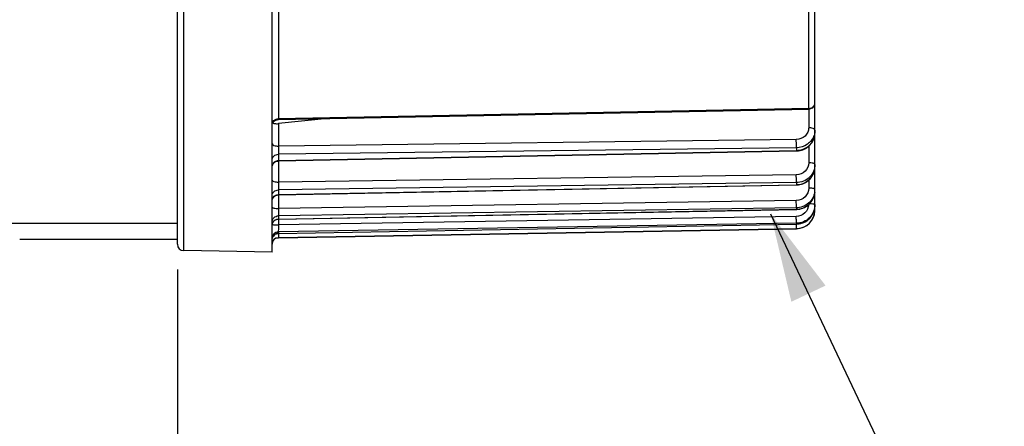
# Model space of a CAD drawing. Units: millimetres. Extents: x 0 to 594, y -38 to 420.
# Drawn here: x 193 to 232, y 211 to 227 of the extents above; entities that cross this region are included whole.
import ezdxf

# ---------------------------------------------------------------- set-up
doc = ezdxf.new("R2010")
doc.units = ezdxf.units.MM
doc.header["$LTSCALE"] = 32.67
doc.layers.get('0').update_dxf_attribs({"linetype": 'CONTINUOUS'})
doc.styles.get("Standard").update_dxf_attribs({"font": 'txt', "width": 0.85})
doc.dimstyles.new('DIMSTYLE_5', dxfattribs={"dimtxt": 3.5, "dimasz": 3.5, "dimexe": 0.18, "dimexo": 0.0625, "dimgap": 0.09, "dimtad": 1, "dimdec": 4, "dimlfac": 4, "dimdsep": 46, "dimtxsty": 'STANDARD', "dimblk": '_FILLED', "dimblk1": '_FILLED', "dimblk2": '_FILLED', "dimcen": 0.09, "dimclrt": 5, "dimadec": 0, "dimazin": 0, "dimtp": 0.0001, "dimtm": 0.0001, "dimtfac": 1, "dimtdec": 4, "dimtofl": 0, "dimtmove": 0, "dimatfit": 3, "dimldrblk": '_FILLED', "dimfxl": 1, "dimtolj": 1, "dimarcsym": 0})
doc.dimstyles.get("Standard").update_dxf_attribs({"dimtxt": 3.5, "dimasz": 3.5, "dimexe": 0.18, "dimexo": 0.0625, "dimgap": 0.09, "dimtad": 1, "dimdec": 4, "dimdsep": 46, "dimtxsty": 'STANDARD', "dimblk": '_FILLED', "dimblk1": '_FILLED', "dimblk2": '_FILLED', "dimcen": 0.09, "dimclrt": 5, "dimadec": 0, "dimazin": 0, "dimtol": 1, "dimtp": 0.0001, "dimtm": 0.0001, "dimtfac": 1, "dimtdec": 4, "dimtofl": 0, "dimtmove": 0, "dimatfit": 3, "dimldrblk": '_FILLED', "dimfxl": 1, "dimtolj": 1, "dimarcsym": 0})

# ---------------------------------------------------------------- blocks, each defined once
blk = doc.blocks.new('_FILLED')
at = {"color": 0, "linetype": 'BYBLOCK'}
blk.add_solid([(0, 0), (-1, 0.214), (-1, -0.214)], dxfattribs=at)
blk = doc.blocks.new('*D4')
at = {"color": 2, "linetype": 'CONTINUOUS'}
for p, q in [((233.969, 253.875), (233.969, 199.749)), ((199.719, 217.003), (199.719, 182.884)), ((233.969, 192.819), (233.969, 182.884)), ((199.719, 184.384), (216.844, 184.384)), ((233.969, 184.384), (216.844, 184.384))]:
    blk.add_line(p, q, dxfattribs=at)
at = {"color": 2, "linetype": 'CONTINUOUS', "xscale": 3.5, "yscale": 3.5, "zscale": 3.5, "rotation": 180}
blk.add_blockref('_FILLED', (199.719, 184.384), dxfattribs=at)
at = {"color": 2, "linetype": 'CONTINUOUS', "xscale": 3.5, "yscale": 3.5, "zscale": 3.5}
blk.add_blockref('_FILLED', (233.969, 184.384), dxfattribs=at)
at = {"color": 5, "linetype": 'CONTINUOUS', "insert": (216.844, 188.759), "char_height": 3.5, "width": 8.925, "attachment_point": 2, "line_spacing_factor": 0.9}
blk.add_mtext('137', dxfattribs=at)

msp = doc.modelspace()

# ---------------------------------------------------------------- linework, layer by layer
at = {"color": 7, "linetype": 'CONTINUOUS'}
for p, q in [((199.718594, 218.003162), (199.718594, 256.69633)), ((203.468594, 217.691966), (203.468594, 256.69633)), ((224.968594, 219.369967), (224.968594, 228.829708)), ((203.713705, 222.946961), (224.723492, 223.358314)), ((205.679574, 222.98542), (203.716412, 222.783865)), ((203.713745, 221.303615), (224.232178, 221.702057)), ((224.232178, 221.702067), (224.256558, 221.702916)), ((224.256558, 221.702916), (224.31681, 221.708257)), ((203.713803, 219.959174), (224.23212, 220.352839)), ((224.23212, 220.352849), (224.255061, 220.353629)), ((224.255061, 220.353629), (224.315233, 220.358932)), ((224.966961, 220.076307), (224.968584, 220.125118)), ((203.713907, 218.998764), (224.232016, 219.383892)), ((224.232016, 219.383902), (224.254457, 219.384655)), ((224.967358, 219.509535), (224.968594, 219.55237)), ((185.656094, 218.833839), (199.718594, 218.833839)), ((203.50242, 218.874382), (203.516658, 218.896192)), ((203.714056, 218.431553), (224.231868, 218.804467)), ((224.231868, 218.804477), (224.254777, 218.805242)), ((224.254777, 218.805242), (224.315655, 218.810682)), ((203.714231, 218.26171), (224.231683, 218.619844)), ((199.718594, 218.191966), (193.468594, 218.191966)), ((203.468594, 217.691966), (199.964231, 217.753135))]:
    msp.add_line(p, q, dxfattribs=at)
at = {"color": 9, "linetype": 'CONTINUOUS'}
for p, q in [((199.964231, 217.753135), (199.964231, 256.69633)), ((203.714231, 234.27383), (203.714231, 222.974899)), ((224.722957, 223.386749), (224.722957, 228.648187)), ((224.722957, 223.386749), (203.714231, 222.974899)), ((224.720776, 223.358314), (224.720776, 222.617452)), ((224.723492, 223.358314), (224.722957, 223.386749)), ((203.714231, 222.974899), (203.713705, 222.946961)), ((203.716412, 222.783865), (203.716412, 221.894983)), ((224.229502, 222.156894), (203.716412, 221.894983)), ((224.231683, 221.83086), (203.714231, 221.569305)), ((203.714231, 221.321763), (224.231683, 221.720581)), ((203.714231, 221.569305), (203.714231, 221.321763)), ((224.231683, 221.83086), (224.231683, 221.720581)), ((224.720776, 221.886882), (224.720776, 221.235528)), ((203.716412, 221.303618), (203.716412, 220.468102)), ((224.229502, 220.758192), (203.716412, 220.468102)), ((224.231683, 220.446895), (203.714231, 220.157059)), ((203.714231, 219.969305), (224.231683, 220.363251)), ((224.231683, 220.446895), (224.231683, 220.363251)), ((224.720776, 220.541737), (224.720776, 220.227838)), ((203.714231, 220.157059), (203.714231, 219.969305)), ((203.716412, 219.959174), (203.716412, 219.42278)), ((224.229502, 219.738279), (203.716412, 219.42278)), ((224.231683, 219.44469), (203.714231, 219.129341)), ((203.714231, 219.003166), (224.231683, 219.38848)), ((224.231683, 219.44469), (224.231683, 219.38848)), ((224.968594, 219.369967), (224.945322, 219.369967)), ((203.714231, 219.129341), (203.714231, 219.003166)), ((224.231683, 218.833813), (203.714231, 218.495959)), ((203.714231, 218.43257), (224.231683, 218.805573)), ((224.229502, 219.106891), (203.716412, 218.768994)), ((203.716412, 218.998764), (203.716412, 218.768994)), ((224.231683, 218.833813), (224.231683, 218.805573)), ((224.231683, 218.805584), (224.231868, 218.804477)), ((203.714231, 218.43257), (203.714053, 218.431553)), ((224.231683, 218.620094), (203.714231, 218.262961)), ((203.714231, 218.495959), (203.714231, 218.43257)), ((224.231683, 218.620094), (224.231683, 218.619844)), ((203.714231, 218.262961), (203.714231, 218.26171))]:
    msp.add_line(p, q, dxfattribs=at)
at = {"color": 7, "linetype": 'CONTINUOUS'}
for points in [[(203.515881, 222.84332), (203.532266, 222.863687), (203.550687, 222.882232), (203.570945, 222.898751), (203.592816, 222.913066), (203.616062, 222.925018), (203.64043, 222.934478), (203.665652, 222.941342), (203.691452, 222.945534), (203.713705, 222.946964)], [(224.31681, 221.708257), (224.376331, 221.718176), (224.434767, 221.732587), (224.491746, 221.751385), (224.546941, 221.774456), (224.600024, 221.801651), (224.650625, 221.832793), (224.698436, 221.867688), (224.743172, 221.906124), (224.784515, 221.947849), (224.822203, 221.992584), (224.856007, 222.040062), (224.885694, 222.089984), (224.911082, 222.142021), (224.931994, 222.19583), (224.948282, 222.251044), (224.95985, 222.307295), (224.966621, 222.364216), (224.968584, 222.415929)], [(203.468599, 221.053667), (203.469935, 221.079479), (203.473986, 221.105285), (203.480707, 221.130528), (203.490026, 221.154931), (203.50184, 221.178229), (203.516021, 221.200167), (203.532414, 221.220506)], [(203.532414, 221.220506), (203.55084, 221.239023), (203.571097, 221.255516), (203.592965, 221.269806)], [(203.592965, 221.269806), (203.616205, 221.281735), (203.640562, 221.291174), (203.665772, 221.29802), (203.691558, 221.302198), (203.713744, 221.303618)], [(224.315233, 220.358932), (224.374716, 220.368917), (224.433148, 220.3835), (224.490169, 220.402585), (224.545436, 220.426058), (224.598608, 220.453764), (224.649326, 220.485533), (224.697273, 220.521167), (224.742149, 220.560442), (224.783638, 220.603105), (224.821474, 220.648872), (224.855418, 220.69746), (224.885235, 220.748562), (224.910739, 220.801839), (224.931755, 220.856942), (224.948133, 220.913505), (224.959776, 220.97116), (224.966599, 221.029537), (224.968584, 221.082653)], [(224.254457, 219.384655), (224.314835, 219.389987), (224.374543, 219.400117), (224.433211, 219.414961), (224.490479, 219.434428), (224.545989, 219.458403), (224.599388, 219.486722), (224.650319, 219.519217), (224.698454, 219.555689), (224.743482, 219.595897), (224.785084, 219.639585), (224.822989, 219.686464), (224.85695, 219.736233), (224.886727, 219.788575), (224.91213, 219.843141), (224.932985, 219.899568), (224.94914, 219.957489), (224.960495, 220.016528), (224.966961, 220.076307)], [(203.515849, 219.855486), (203.532237, 219.875866), (203.550665, 219.894423), (203.570931, 219.910953), (203.592812, 219.925275)], [(203.592812, 219.925275), (203.61607, 219.937233), (203.640449, 219.946696), (203.665684, 219.953561), (203.691498, 219.957751), (203.713803, 219.959178)], [(224.315655, 218.810682), (224.375861, 218.82105), (224.435008, 218.836262), (224.492733, 218.856226), (224.548662, 218.880822), (224.602424, 218.909878), (224.653661, 218.943226), (224.702035, 218.980653), (224.747218, 219.021908), (224.788888, 219.066726), (224.826769, 219.114803), (224.860603, 219.165826), (224.890148, 219.219462), (224.915214, 219.275346), (224.935618, 219.333104), (224.951215, 219.392356), (224.961903, 219.452717), (224.967348, 219.509403)], [(203.468597, 218.750084), (203.470087, 218.776087), (203.474273, 218.801793), (203.481112, 218.826925), (203.490528, 218.851209), (203.50242, 218.874382)], [(203.516658, 218.896192), (203.533088, 218.916401), (203.551531, 218.934792), (203.571788, 218.951164), (203.593638, 218.96534), (203.616845, 218.977166), (203.641156, 218.986512), (203.666307, 218.993279), (203.692026, 218.997393), (203.713907, 218.998764)], [(203.516047, 218.328136), (203.532459, 218.348488), (203.550906, 218.367015), (203.571188, 218.383514), (203.593081, 218.397804), (203.616348, 218.40973), (203.640732, 218.419161), (203.665968, 218.425993), (203.69178, 218.430153), (203.714055, 218.431554)]]:
    msp.add_lwpolyline(points, dxfattribs=at)
for centre, radius, start, end in [((224.718596, 223.608264), 0.249998, 300.7120623, 0.0004304), ((224.218594, 219.36973), 0.75, 271, 360), ((224.218626, 219.369948), 0.749959, 275.2356098, 355.763062), ((224.219951, 219.370024), 0.748643, 355.7498023, 359.9956201), ((224.217963, 219.560623), 0.755174, 271.0410298, 279.4586738), ((224.218569, 219.368691), 0.748712, 271.0036632, 275.2487819), ((203.718594, 218.011748), 0.25, 91, 180), ((199.968594, 218.003097), 0.25, 179.9999991, 269)]:
    msp.add_arc(centre, radius, start, end, dxfattribs=at)
at = {"color": 9, "linetype": 'CONTINUOUS'}
for centre, radius, start, end in [((224.718522, 223.668211), 0.281497, 270.9028136, 281.2866457), ((224.331515, 222.415836), 0.637079, 359.3877336, 0.0000106), ((224.216776, 222.529533), 0.80909, 271.0556916, 274.9834938), ((224.21658, 222.532227), 0.811791, 274.9807588, 278.8923149), ((203.688818, 221.088843), 0.220333, 154.6288237, 167.213358), ((224.285495, 221.082608), 0.683099, 359.2072495, 359.9999334), ((224.217252, 221.144807), 0.781689, 271.0578423, 275.1236539), ((224.216972, 221.148303), 0.785197, 275.1212397, 279.167144), ((224.245504, 220.17947), 0.72309, 351.3621911, 359.9849872), ((224.243206, 220.12544), 0.725399, 352.8601572, 355.6712223), ((224.247694, 220.125131), 0.7209, 355.6687536, 359.9953012), ((203.701788, 219.728865), 0.233244, 155.3874406, 167.6418509), ((203.706535, 219.726428), 0.238574, 141.3529954, 155.3300381), ((203.712773, 218.756781), 0.244275, 149.9346614, 167.8728583), ((203.713008, 218.756455), 0.244642, 143.9082097, 149.8961555), ((208.613652, 218.55612), 15.618891, 0.4714144, 0.9106589), ((203.718439, 218.18231), 0.250294, 90.963335, 144.2454256), ((225.149765, 218.122633), 21.436876, 179.1743703, 179.289298), ((216.238959, 218.230404), 12.525419, 179.2766496, 179.6409188)]:
    msp.add_arc(centre, radius, start, end, dxfattribs=at)
for points, knots in [([(224.845447, 223.417355), (224.88126, 223.436041), (224.94398, 223.489953), (224.968594, 223.570001), (224.968594, 223.608266)], [0, 0, 0, 0, 0.51353542, 1, 1, 1, 1]), ([(203.468594, 222.752871), (203.468594, 222.809991), (203.527747, 222.931923), (203.652178, 222.973941), (203.714231, 222.974903)], [0, 0, 0, 0, 0.479273441, 1, 1, 1, 1]), ([(224.720776, 222.617452), (224.720776, 222.557839), (224.694338, 222.435899), (224.548511, 222.232332), (224.354127, 222.158488), (224.229502, 222.156894)], [0, 0, 0, 0, 0.24319519, 0.491541609, 1, 1, 1, 1]), ([(224.936005, 222.320171), (224.890024, 222.180893), (224.691768, 221.924342), (224.384975, 221.832988), (224.231683, 221.83086)], [0, 0, 0, 0, 0.488941624, 1, 1, 1, 1]), ([(224.342065, 221.730194), (224.508118, 221.756178), (224.753077, 221.881174), (224.934143, 222.164605), (224.967697, 222.328494), (224.968558, 222.409028)], [0, 0, 0, 0, 0.508250489, 0.756454735, 1, 1, 1, 1]), ([(224.968594, 222.522188), (224.968594, 222.5551), (224.863244, 222.612192), (224.779978, 222.617255), (224.720776, 222.617452)], [0, 0, 0, 0, 0.357290559, 1, 1, 1, 1]), ([(203.468594, 221.990254), (203.468594, 221.957342), (203.573944, 221.900251), (203.65721, 221.895187), (203.716412, 221.89499)], [0, 0, 0, 0, 0.357290487, 1, 1, 1, 1]), ([(224.231683, 221.83086), (224.23209, 221.848919), (224.232501, 221.95761), (224.231209, 222.066291), (224.229502, 222.156894)], [0, 0, 0, 0, 0.166203319, 1, 1, 1, 1]), ([(203.468594, 221.338949), (203.468594, 221.397842), (203.525556, 221.52269), (203.651878, 221.568307), (203.714231, 221.56931)], [0, 0, 0, 0, 0.485700031, 1, 1, 1, 1]), ([(203.716412, 221.894983), (203.715816, 221.863244), (203.714332, 221.754697), (203.712531, 221.646105), (203.714231, 221.569305)], [0, 0, 0, 0, 0.292410863, 1, 1, 1, 1]), ([(224.231683, 221.72059), (224.231789, 221.715981), (224.234125, 221.712188), (224.230612, 221.70201), (224.232178, 221.702065)], [0, 0, 0, 0, 0.746303993, 1, 1, 1, 1]), ([(203.714231, 221.321763), (203.714127, 221.317243), (203.711837, 221.313468), (203.715275, 221.303603), (203.713745, 221.303615)], [0, 0, 0, 0, 0.74708222, 1, 1, 1, 1]), ([(224.720776, 221.235528), (224.720777, 221.114023), (224.611439, 220.858366), (224.354767, 220.759966), (224.229502, 220.758192)], [0, 0, 0, 0, 0.492356358, 1, 1, 1, 1]), ([(224.968594, 221.163273), (224.968594, 221.070817), (224.929871, 220.882718), (224.765264, 220.646062), (224.520678, 220.48717), (224.327938, 220.448338), (224.231683, 220.446895)], [0, 0, 0, 0, 0.245019376, 0.492871526, 0.744885306, 1, 1, 1, 1]), ([(224.968594, 221.163273), (224.968594, 221.174384), (224.943231, 221.199928), (224.859924, 221.227008), (224.779661, 221.23538), (224.720776, 221.235528)], [0, 0, 0, 0, 0.124150925, 0.342045008, 1, 1, 1, 1]), ([(224.231683, 220.446895), (224.232138, 220.462235), (224.232394, 220.566022), (224.231111, 220.669783), (224.229502, 220.758192)], [0, 0, 0, 0, 0.147896912, 1, 1, 1, 1]), ([(224.342065, 220.373135), (224.508851, 220.400053), (224.831565, 220.567547), (224.966256, 220.908846), (224.968529, 221.073157)], [0, 0, 0, 0, 0.506927521, 1, 1, 1, 1]), ([(203.468594, 220.540365), (203.468594, 220.529253), (203.493957, 220.503709), (203.577264, 220.47663), (203.657527, 220.468258), (203.716412, 220.468109)], [0, 0, 0, 0, 0.124150886, 0.342044933, 1, 1, 1, 1]), ([(203.716412, 220.468102), (203.715828, 220.4359), (203.714536, 220.332234), (203.71216, 220.228507), (203.714231, 220.157059)], [0, 0, 0, 0, 0.310631945, 1, 1, 1, 1]), ([(224.231683, 220.363261), (224.231762, 220.360669), (224.233014, 220.358305), (224.231249, 220.352975), (224.23212, 220.352851)], [0, 0, 0, 0, 0.746659548, 1, 1, 1, 1]), ([(203.468594, 219.918333), (203.468594, 219.979018), (203.523437, 220.106701), (203.651566, 220.156018), (203.714231, 220.157062)], [0, 0, 0, 0, 0.491944939, 1, 1, 1, 1]), ([(203.714231, 219.969305), (203.714154, 219.966781), (203.712927, 219.96457), (203.714656, 219.959233), (203.713803, 219.959173)], [0, 0, 0, 0, 0.746925338, 1, 1, 1, 1]), ([(224.720776, 220.227838), (224.720777, 220.103752), (224.61432, 219.844174), (224.355252, 219.740216), (224.229502, 219.738279)], [0, 0, 0, 0, 0.496637422, 1, 1, 1, 1]), ([(224.960392, 220.070871), (224.93495, 219.903335), (224.753996, 219.575058), (224.403245, 219.44743), (224.231683, 219.44469)], [0, 0, 0, 0, 0.4968816, 1, 1, 1, 1]), ([(224.231683, 219.38848), (224.406359, 219.391668), (224.763554, 219.525016), (224.94153, 219.864032), (224.96298, 220.035279)], [0, 0, 0, 0, 0.50305079, 1, 1, 1, 1]), ([(224.921358, 220.207686), (224.908362, 220.211184), (224.842253, 220.224329), (224.774613, 220.227746), (224.720776, 220.227838)], [0, 0, 0, 0, 0.199990388, 1, 1, 1, 1]), ([(224.968594, 220.179281), (224.968594, 220.185686), (224.950519, 220.19994), (224.933471, 220.204426), (224.921358, 220.207686)], [0, 0, 0, 0, 0.338016549, 1, 1, 1, 1]), ([(224.231683, 219.44469), (224.233235, 219.48011), (224.231177, 219.578043), (224.23061, 219.675874), (224.229502, 219.738279)], [0, 0, 0, 0, 0.362255157, 1, 1, 1, 1]), ([(224.719898, 219.574594), (224.712684, 219.45368), (224.601321, 219.208166), (224.350999, 219.108895), (224.229502, 219.106891)], [0, 0, 0, 0, 0.499209223, 1, 1, 1, 1]), ([(224.921358, 219.593875), (224.910118, 219.595395), (224.853505, 219.601284), (224.796559, 219.60321), (224.751008, 219.603793)], [0, 0, 0, 0, 0.199355513, 1, 1, 1, 1]), ([(224.968594, 219.579604), (224.968594, 219.58435), (224.945923, 219.589532), (224.933178, 219.592276), (224.921358, 219.593875)], [0, 0, 0, 0, 0.284633161, 1, 1, 1, 1]), ([(203.468594, 219.471344), (203.468594, 219.462549), (203.498858, 219.445556), (203.547612, 219.43512), (203.626558, 219.424687), (203.684717, 219.422841), (203.716412, 219.422787)], [0, 0, 0, 0, 0.102107873, 0.318393473, 0.632011136, 1, 1, 1, 1]), ([(203.716412, 219.42278), (203.71531, 219.360503), (203.714715, 219.26272), (203.712719, 219.16484), (203.714231, 219.129341)], [0, 0, 0, 0, 0.636762106, 1, 1, 1, 1]), ([(224.231683, 219.38849), (224.231735, 219.387348), (224.232249, 219.386368), (224.23163, 219.383925), (224.232016, 219.383916)], [0, 0, 0, 0, 0.747902914, 1, 1, 1, 1]), ([(203.468594, 218.884523), (203.468594, 218.946519), (203.521944, 219.076208), (203.651334, 219.128268), (203.714231, 219.129343)], [0, 0, 0, 0, 0.496358398, 1, 1, 1, 1]), ([(203.515319, 218.900569), (203.537817, 218.931427), (203.598404, 218.98337), (203.675791, 219.002505), (203.714231, 219.003164)], [0, 0, 0, 0, 0.498327499, 1, 1, 1, 1]), ([(203.714231, 219.003166), (203.714181, 219.00207), (203.71369, 219.001091), (203.714278, 218.998803), (203.713907, 218.99877)], [0, 0, 0, 0, 0.746766936, 1, 1, 1, 1]), ([(224.231683, 218.833813), (224.234254, 218.86383), (224.229939, 218.955084), (224.230568, 219.045996), (224.229502, 219.106891)], [0, 0, 0, 0, 0.330949808, 1, 1, 1, 1]), ([(203.468594, 218.247387), (203.468594, 218.310193), (203.521044, 218.441097), (203.651188, 218.494866), (203.714231, 218.49596)], [0, 0, 0, 0, 0.49902435, 1, 1, 1, 1]), ([(203.471946, 218.789423), (203.473923, 218.788254), (203.488099, 218.782818), (203.503172, 218.780837), (203.515828, 218.779125)], [0, 0, 0, 0, 0.152417567, 1, 1, 1, 1]), ([(203.515828, 218.779125), (203.521254, 218.778391), (203.546683, 218.775355), (203.572238, 218.773487), (203.592336, 218.772339)], [0, 0, 0, 0, 0.213839278, 1, 1, 1, 1]), ([(203.592336, 218.772339), (203.602023, 218.771786), (203.643353, 218.769791), (203.684738, 218.769028), (203.716412, 218.769001)], [0, 0, 0, 0, 0.234486177, 1, 1, 1, 1]), ([(203.716412, 218.768994), (203.715352, 218.708213), (203.715871, 218.617306), (203.711769, 218.526086), (203.714231, 218.495959)], [0, 0, 0, 0, 0.667890193, 1, 1, 1, 1]), ([(224.231683, 218.620094), (224.233021, 218.620652), (224.230584, 218.628364), (224.233146, 218.638787), (224.231745, 218.659955), (224.232085, 218.675497), (224.232014, 218.684626)], [0, 0, 0, 0, 0.067372326, 0.261277407, 0.575656839, 1, 1, 1, 1]), ([(203.713786, 218.308902), (203.713729, 218.297603), (203.712423, 218.282625), (203.714662, 218.268487), (203.713434, 218.263663), (203.714231, 218.262961)], [0, 0, 0, 0, 0.737652816, 0.930671904, 1, 1, 1, 1])]:
    msp.add_open_spline(points, degree=3, knots=knots, dxfattribs=at)
at = {"color": 7, "linetype": 'CONTINUOUS'}
for points in [[(224.846276, 223.39333), (224.809685, 223.371595), (224.766044, 223.359148), (224.723492, 223.358314)], [(203.497462, 222.813381), (203.503289, 222.809613), (203.509485, 222.806392), (203.515829, 222.80358)]]:
    msp.add_open_spline(points, degree=3, dxfattribs=at)
at = {"color": 9, "linetype": 'CONTINUOUS'}
for points in [[(224.773616, 223.392158), (224.798499, 223.397127), (224.822951, 223.405617), (224.845447, 223.417355)], [(224.968594, 222.522188), (224.968594, 222.453979), (224.957388, 222.384942), (224.936005, 222.320171)], [(203.489736, 221.183252), (203.500221, 221.205365), (203.514551, 221.22597), (203.531458, 221.243664)], [(203.531458, 221.243664), (203.548759, 221.261769), (203.56914, 221.277302), (203.591083, 221.289368)], [(203.591083, 221.289368), (203.628276, 221.309821), (203.671791, 221.321072), (203.714231, 221.321759)], [(203.591083, 219.935792), (203.62806, 219.956828), (203.671695, 219.968589), (203.714231, 219.969302)], [(203.520206, 219.875422), (203.53959, 219.899658), (203.564109, 219.920446), (203.591083, 219.935792)], [(203.468594, 218.183619), (203.468594, 218.234381), (203.48568, 218.287349), (203.515319, 218.328561)], [(203.468594, 218.013007), (203.468594, 218.063954), (203.485651, 218.117114), (203.515319, 218.158533)], [(203.515319, 218.158533), (203.535276, 218.186395), (203.561603, 218.210559), (203.591083, 218.228038)], [(203.591083, 218.228038), (203.627785, 218.249798), (203.671569, 218.262216), (203.714231, 218.262961)]]:
    msp.add_open_spline(points, degree=3, dxfattribs=at)
at = {"color": 7, "linetype": 'CONTINUOUS'}
for points, knots in [([(203.515829, 222.80358), (203.528516, 222.797957), (203.593586, 222.778242), (203.662981, 222.778379), (203.716412, 222.783865)], [0, 0, 0, 0, 0.205324537, 1, 1, 1, 1]), ([(224.968594, 219.579604), (224.968594, 219.39111), (224.811425, 218.998235), (224.420796, 218.836987), (224.231683, 218.833813)], [0, 0, 0, 0, 0.499146522, 1, 1, 1, 1]), ([(224.342065, 218.815716), (224.505005, 218.842855), (224.821448, 219.012598), (224.957828, 219.345105), (224.967353, 219.509536)], [0, 0, 0, 0, 0.500724373, 1, 1, 1, 1])]:
    msp.add_open_spline(points, degree=3, knots=knots, dxfattribs=at)

# ---------------------------------------------------------------- dimensions: what is measured, and where the dimension line sits
at = {"color": 2, "linetype": 'CONTINUOUS'}
dim = msp.add_linear_dim(base=(233.968594, 184.38424), p1=(199.718594, 217.0031), p2=(233.968594, 253.87473), dimstyle='DIMSTYLE_5', dxfattribs=at)
dim.commit()
dim.dimension.update_dxf_attribs({"geometry": '*D4', "text_midpoint": (212.381094, 187.00924), "dimtype": 160})

# ---------------------------------------------------------------- leaders
at = {"color": 2, "linetype": 'CONTINUOUS', "annotation_type": 0, "has_hookline": 1, "hookline_direction": 0, "text_width": 28.537037}
msp.add_leader([(223.212758, 219.207164), (239.698461, 184.405191), (256.059666, 184.405191)], dimstyle='STANDARD', override={"dimtad": 1}, dxfattribs=at)

doc.saveas('drawing.dxf')
